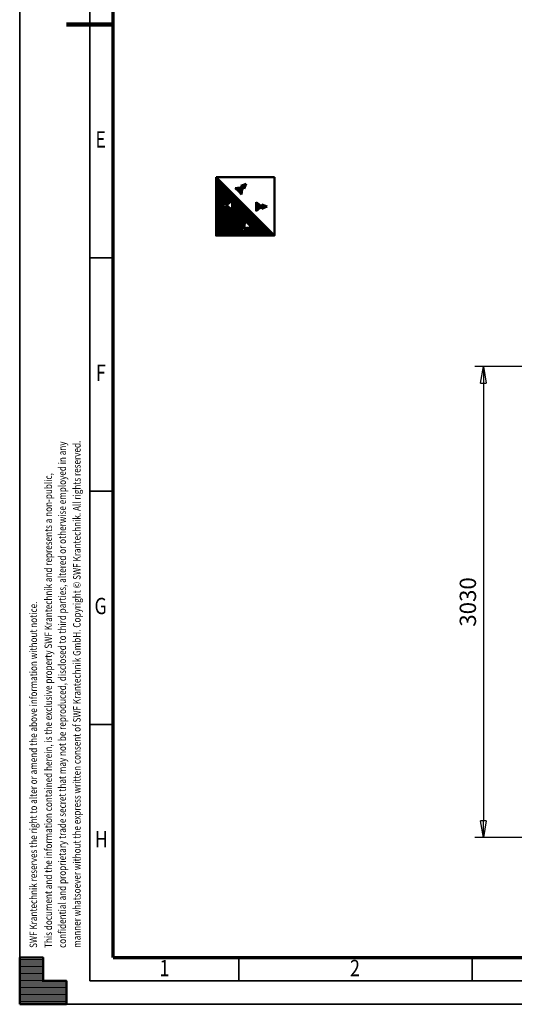
# Model space of a CAD drawing. Units: millimetres. Extents: x 0 to 18032, y 0 to 12600.
# Drawn here: x 0 to 3180, y 0 to 6331 of the extents above; entities that cross this region are included whole.
import ezdxf
from ezdxf.enums import TextEntityAlignment as Align

# ---------------------------------------------------------------- set-up
doc = ezdxf.new("R2010")
doc.units = ezdxf.units.MM
doc.header["$MEASUREMENT"] = 0
for name, color, linetype, lineweight in [('(1) Shape lines', 7, 'Continuous', 35), ('(6) Dimensions', 7, 'Continuous', 35), ('(8) Hatches', 7, 'Continuous', 35), ('(9) Sheet', 7, 'Continuous', 35)]:
    doc.layers.add(name, color=color, linetype=linetype, lineweight=lineweight)
doc.styles.add('Arial', font='ARIAL.TTF')
doc.dimstyles.new('Vertex Style', dxfattribs={"dimscale": 30, "dimtxt": 0.18, "dimasz": 3.6, "dimexe": 1.8, "dimexo": 0.0625, "dimgap": 1.7, "dimtad": 1, "dimdec": 1, "dimdsep": 46, "dimtxsty": 'Arial', "dimblk1": 'CLOSED', "dimblk2": 'CLOSED', "dimsah": 1, "dimcen": 0.09, "dimdle": 1.8, "dimclrd": 9, "dimclre": 9, "dimadec": 1, "dimazin": 2, "dimtfac": 0.65, "dimtdec": 4, "dimtmove": 0, "dimatfit": 3, "dimfxl": 0, "dimtolj": 1, "dimtzin": 0, "dimlwd": 25, "dimlwe": 25, "dimarcsym": 0})

# ---------------------------------------------------------------- blocks, each defined once
blk = doc.blocks.new('_Closed')
at = {"color": 0, "linetype": 'ByBlock', "lineweight": -2}
for p, q in [((-1, 0.166667), (0, 0)), ((-1, 0.166667), (-1, -0.166667)), ((0, 0), (-1, -0.166667)), ((0, 0), (-1, 0))]:
    blk.add_line(p, q, dxfattribs=at)
blk = doc.blocks.new('*D2280')
at = {"layer": '(6) Dimensions', "color": 9, "lineweight": 25}
for p, q in [((3920, 4102), (2927, 4102)), ((2981, 3994), (2981, 1180)), ((3920, 1072), (2927, 1072))]:
    blk.add_line(p, q, dxfattribs=at)
at = {"layer": 'Defpoints', "color": 0}
for p in [(4010, 4102), (2981, 1072), (4010, 1072)]:
    blk.add_point(p, dxfattribs=at)
at = {"layer": '(6) Dimensions', "color": 9, "lineweight": 25, "xscale": 108.00000000108, "yscale": 108.00000000108, "zscale": 108.00000000108}
for p, rotation in [((2981, 4102), 89.99999999999999), ((2981, 1072), 270)]:
    blk.add_blockref('_Closed', p, dxfattribs=dict(at, rotation=rotation))
at = {"layer": '(6) Dimensions', "color": 0, "lineweight": 35, "insert": (2881.5, 2587), "char_height": 105, "attachment_point": 5, "rotation": 90, "style": 'Arial'}
blk.add_mtext('\\A1;3030', dxfattribs=at)
blk = doc.blocks.new('HATCH_20_86476e9c-f974-48c5-8393-ec30844a9c37')
at = {"layer": '(9) Sheet', "color": 0, "lineweight": 9}
for p, q in [((150, 297), (0, 297)), ((150, 288), (0, 288)), ((150, 279), (0, 279)), ((150, 270), (0, 270)), ((150, 261), (0, 261)), ((150, 252), (0, 252)), ((150, 243), (0, 243)), ((150, 234), (0, 234)), ((150, 225), (0, 225)), ((150, 216), (0, 216)), ((150, 207), (0, 207)), ((150, 198), (0, 198)), ((150, 189), (0, 189)), ((150, 180), (0, 180)), ((150, 171), (0, 171)), ((150, 162), (0, 162)), ((150, 153), (0, 153)), ((300, 144), (0, 144)), ((300, 135), (0, 135)), ((300, 126), (0, 126)), ((300, 117), (0, 117)), ((300, 108), (0, 108)), ((300, 99), (0, 99)), ((300, 90), (0, 90)), ((300, 81), (0, 81)), ((300, 72), (0, 72)), ((300, 63), (0, 63)), ((300, 54), (0, 54)), ((300, 45), (0, 45)), ((300, 36), (0, 36)), ((300, 27), (0, 27)), ((300, 18), (0, 18)), ((300, 9), (0, 9))]:
    blk.add_line(p, q, dxfattribs=at)
blk = doc.blocks.new('GROUP_0_cbf6bb4a-2faa-4173-99b1-07f8c40070d3')
at = {"layer": '(9) Sheet', "color": 7, "lineweight": 35, "ltscale": 90}
for p, q in [((0, 12600), (0, 0)), ((450, 12450), (450, 150)), ((600, 4800), (450, 4800)), ((600, 3300), (450, 3300)), ((600, 1800), (450, 1800)), ((1410, 153), (1410, 301.5)), ((2910, 153), (2910, 301.5)), ((450, 150), (17670, 150)), ((0, 0), (17820, 0))]:
    blk.add_line(p, q, dxfattribs=at)
at = {"layer": '(9) Sheet', "color": 7, "lineweight": 70, "ltscale": 90}
for q in [(600, 12301.5), (17520, 300)]:
    blk.add_line((600, 300), q, dxfattribs=at)
at = {"layer": '(9) Sheet', "color": 7, "lineweight": 100, "ltscale": 90}
blk.add_line((600, 6300), (300, 6300), dxfattribs=at)
at = {"layer": '(9) Sheet', "color": 7, "linetype": 'Continuous', "lineweight": 50, "ltscale": 90}
for p, q in [((150, 300), (0, 300)), ((0, 300), (0, 0)), ((0, 300), (0, 0)), ((150, 150), (150, 300)), ((150, 150), (150, 300)), ((0, 0), (0, 150)), ((0, 0), (0, 150)), ((300, 150), (150, 150)), ((300, 150), (150, 150)), ((300, 0), (300, 150)), ((300, 0), (300, 150)), ((150, 0), (0, 0)), ((0, 0), (300, 0)), ((150, 0), (0, 0)), ((0, 0), (300, 0))]:
    blk.add_line(p, q, dxfattribs=at)
blk.add_lwpolyline([(0, 0), (0, 300), (150, 300), (150, 150), (300, 150), (300, 0)], close=True, dxfattribs=at)
at = {"layer": '(9) Sheet', "color": 7, "linetype": 'ByBlock'}
blk.add_blockref('HATCH_20_86476e9c-f974-48c5-8393-ec30844a9c37', (0, 0), dxfattribs=at)
at = {"layer": '(9) Sheet', "color": 7, "lineweight": 35, "style": 'Arial', "width": 0.8}
for s, p in [('E', (486.6, 5475.9)), ('F', (489.9, 3975.9)), ('G', (480.7, 2475.9)), ('H', (483.3, 975.9)), ('1', (898.7, 148)), ('2', (2123.9, 148))]:
    blk.add_text(s, height=105, dxfattribs=at).set_placement(p, align=Align.BOTTOM_LEFT)
for s, p in [('confidential and proprietary trade secret that may not be reproduced, disclosed to third parties, altered or otherwise employed in any', (312.3, 362.5)), ('manner whatsoever without the express written consent of SWF Krantechnik GmbH. Copyright © SWF Krantechnik. All rights reserved.', (406.5, 362.7)), ('This document and the information contained herein, is the exclusive property SWF Krantechnik and represents a non-public,', (222.9, 362.6)), ('SWF Krantechnik reserves the right to alter or amend the above information without notice.', (126.6, 362.5))]:
    blk.add_text(s, height=48, rotation=90, dxfattribs=at).set_placement(p, align=Align.BOTTOM_LEFT)
blk = doc.blocks.new('HATCH_24_eb549567-aee5-4fcb-9249-3d51f3eb700d')
at = {"layer": '(8) Hatches', "color": 0, "lineweight": 9}
for p, q in [((1560, 5115.7), (1560, 5142.2)), ((1563, 5117), (1563, 5140.9)), ((1566, 5118.3), (1566, 5139.6)), ((1569, 5119.6), (1569, 5138.2)), ((1572, 5121), (1572, 5136.9)), ((1575, 5122.3), (1575, 5135.6)), ((1578, 5123.6), (1578, 5134.3)), ((1581, 5124.9), (1581, 5133)), ((1584, 5126.2), (1584, 5131.6)), ((1587, 5127.6), (1587, 5130.3)), ((1590, 5128.9), (1590, 5129))]:
    blk.add_line(p, q, dxfattribs=at)
blk = doc.blocks.new('HATCH_25_511b8076-455a-4c11-ad00-44cd33d9791d')
at = {"layer": '(8) Hatches', "color": 0, "lineweight": 9}
for p, q in [((1521, 5100.2), (1521, 5157.7)), ((1524, 5102.6), (1524, 5155.3)), ((1527, 5104.9), (1527, 5153)), ((1530, 5107.3), (1530, 5150.6)), ((1533, 5109.6), (1533, 5148.3)), ((1536, 5112), (1536, 5145.9)), ((1539, 5114.3), (1539, 5143.5)), ((1542, 5116.7), (1542, 5141.2)), ((1545, 5119.1), (1545, 5138.8)), ((1548, 5121.4), (1548, 5136.5)), ((1551, 5123.8), (1551, 5134.1)), ((1554, 5126.1), (1554, 5131.8)), ((1557, 5128.5), (1557, 5129.4))]:
    blk.add_line(p, q, dxfattribs=at)
blk = doc.blocks.new('HATCH_26_11dfdba1-6ffb-4a10-b00f-819c08827d5f')
at = {"layer": '(8) Hatches', "color": 0, "lineweight": 9}
for p, q in [((1389, 5245.7), (1389, 5248.8)), ((1392, 5242.6), (1392, 5249.1)), ((1395, 5239.5), (1395, 5249.4)), ((1398, 5236.4), (1398, 5249.7)), ((1401, 5233.3), (1401, 5250)), ((1404, 5230.2), (1404, 5250.3)), ((1407, 5227.1), (1407, 5250.6)), ((1410, 5223.9), (1410, 5250.9)), ((1413, 5220.8), (1413, 5251.2)), ((1416, 5217.7), (1416, 5251.5)), ((1419, 5214.6), (1419, 5251.8)), ((1422, 5211.5), (1422, 5252.1)), ((1425, 5208.4), (1425, 5252.4)), ((1428, 5218.4), (1428, 5252.8)), ((1431, 5240.2), (1431, 5253.1))]:
    blk.add_line(p, q, dxfattribs=at)
blk = doc.blocks.new('HATCH_27_21fe1cfc-89f4-4172-9d63-99bd05382c5d')
at = {"layer": '(8) Hatches', "color": 0, "lineweight": 9}
for p, q in [((1425, 5261.3), (1425, 5264.3)), ((1428, 5258.2), (1428, 5265.5)), ((1431, 5255.1), (1431, 5266.6)), ((1434, 5252), (1434, 5267.7)), ((1437, 5248.9), (1437, 5268.8)), ((1440, 5245.8), (1440, 5269.9)), ((1443, 5243.5), (1443, 5271)), ((1446, 5250.9), (1446, 5272.1)), ((1449, 5258.2), (1449, 5273.2)), ((1452, 5265.6), (1452, 5274.3)), ((1455, 5272.9), (1455, 5275.4))]:
    blk.add_line(p, q, dxfattribs=at)
blk = doc.blocks.new('HATCH_28_3cfba1c1-58db-452b-98e4-1c3e70855133')
at = {"layer": '(8) Hatches', "color": 0, "lineweight": 9}
for p, q in [((1263, 4942.5), (1263, 5317)), ((1266, 4942.5), (1266, 5314)), ((1269, 4942.5), (1269, 5311)), ((1272, 4942.5), (1272, 5308)), ((1275, 4942.5), (1275, 5305)), ((1278, 4942.5), (1278, 5302)), ((1281, 4942.5), (1281, 5299)), ((1284, 4942.5), (1284, 5296)), ((1287, 4942.5), (1287, 5293)), ((1290, 4942.5), (1290, 5290)), ((1293, 4942.5), (1293, 5287)), ((1296, 4942.5), (1296, 5284)), ((1299, 5138.1), (1299, 5281)), ((1302, 5139.4), (1302, 5278)), ((1305, 5140.7), (1305, 5275)), ((1308, 5142), (1308, 5272)), ((1311, 5143.3), (1311, 5269)), ((1314, 5144.7), (1314, 5266)), ((1317, 5146), (1317, 5263)), ((1320, 5147.3), (1320, 5260)), ((1323, 5148.6), (1323, 5257)), ((1326, 5149.9), (1326, 5254)), ((1329, 5151.3), (1329, 5251)), ((1332, 5138.9), (1332, 5248)), ((1335, 5141.3), (1335, 5245)), ((1338, 5143.6), (1338, 5242)), ((1341, 5146), (1341, 5239)), ((1344, 5148.3), (1344, 5236)), ((1347, 5150.7), (1347, 5233)), ((1350, 5153), (1350, 5230)), ((1353, 5155.4), (1353, 5227)), ((1356, 5157.8), (1356, 5224)), ((1359, 5160.1), (1359, 5221)), ((1362, 5162.5), (1362, 5218)), ((1365, 5164.8), (1365, 5215)), ((1368, 4942.5), (1368, 5212)), ((1371, 4942.5), (1371, 5209)), ((1374, 4942.5), (1374, 5206)), ((1377, 4942.5), (1377, 5203)), ((1380, 4942.5), (1380, 5200)), ((1383, 4942.5), (1383, 5197)), ((1386, 4942.5), (1386, 5194)), ((1299, 4942.5), (1299, 5136.8)), ((1302, 4942.5), (1302, 5135.5)), ((1305, 4942.5), (1305, 5134.1)), ((1308, 4942.5), (1308, 5132.8)), ((1311, 4942.5), (1311, 5131.5)), ((1314, 4942.5), (1314, 5130.2)), ((1317, 4942.5), (1317, 5128.9)), ((1332, 4942.5), (1332, 5135.9)), ((1335, 4942.5), (1335, 5133.6)), ((1338, 4942.5), (1338, 5131.2)), ((1341, 4942.5), (1341, 5128.9)), ((1389, 4942.5), (1389, 5191)), ((1392, 4942.5), (1392, 5188)), ((1395, 4942.5), (1395, 5185)), ((1398, 4942.5), (1398, 5182)), ((1401, 4942.5), (1401, 5179)), ((1404, 4942.5), (1404, 5176)), ((1407, 4942.5), (1407, 5173)), ((1410, 4942.5), (1410, 5170)), ((1413, 4942.5), (1413, 5167)), ((1416, 4942.5), (1416, 5164)), ((1419, 4942.5), (1419, 5161)), ((1422, 4968.4), (1422, 5158)), ((1425, 4976.5), (1425, 5155)), ((1428, 4984.7), (1428, 5152)), ((1431, 4992.8), (1431, 5149)), ((1434, 5000.9), (1434, 5146)), ((1437, 4998.1), (1437, 5143)), ((1440, 4995.2), (1440, 5140)), ((1443, 4992.3), (1443, 5137)), ((1446, 5007.4), (1446, 5134)), ((1449, 5036.7), (1449, 5131)), ((1320, 4942.5), (1320, 5127.5)), ((1323, 4942.5), (1323, 5126.2)), ((1326, 4942.5), (1326, 5124.9)), ((1329, 4942.5), (1329, 5123.6)), ((1344, 4942.5), (1344, 5126.5)), ((1347, 4942.5), (1347, 5124.1)), ((1350, 4942.5), (1350, 5121.8)), ((1353, 4942.5), (1353, 5119.4)), ((1356, 4942.5), (1356, 5117.1)), ((1359, 4942.5), (1359, 5114.7)), ((1362, 4942.5), (1362, 5112.4)), ((1365, 4942.5), (1365, 5110)), ((1452, 5034.7), (1452, 5128)), ((1455, 5031.8), (1455, 5125)), ((1458, 5028.9), (1458, 5122)), ((1461, 5026), (1461, 5119)), ((1464, 5023.1), (1464, 5116)), ((1467, 5020.2), (1467, 5113)), ((1470, 5017.3), (1470, 5110)), ((1473, 5014.4), (1473, 5107)), ((1476, 5011.5), (1476, 5104)), ((1479, 5008.7), (1479, 5101)), ((1482, 5005.8), (1482, 5098)), ((1485, 5002.9), (1485, 5095)), ((1488, 5000), (1488, 5092)), ((1491, 4942.5), (1491, 5089)), ((1494, 4942.5), (1494, 5086)), ((1497, 4942.5), (1497, 5083)), ((1500, 4942.5), (1500, 5080)), ((1503, 4942.5), (1503, 5077)), ((1506, 4942.5), (1506, 5074)), ((1509, 4942.5), (1509, 5071)), ((1512, 4942.5), (1512, 5068)), ((1515, 4942.5), (1515, 5065)), ((1518, 4942.5), (1518, 5062)), ((1521, 4942.5), (1521, 5059)), ((1524, 4942.5), (1524, 5056)), ((1527, 4942.5), (1527, 5053)), ((1530, 4942.5), (1530, 5050)), ((1533, 4942.5), (1533, 5047)), ((1536, 4942.5), (1536, 5044)), ((1539, 4942.5), (1539, 5041)), ((1542, 4942.5), (1542, 5038)), ((1545, 4942.5), (1545, 5035)), ((1548, 4942.5), (1548, 5032)), ((1551, 4942.5), (1551, 5029)), ((1554, 4942.5), (1554, 5026)), ((1557, 4942.5), (1557, 5023)), ((1560, 4942.5), (1560, 5020)), ((1563, 4942.5), (1563, 5017)), ((1566, 4942.5), (1566, 5014)), ((1569, 4942.5), (1569, 5011)), ((1572, 4942.5), (1572, 5008)), ((1575, 4942.5), (1575, 5005)), ((1578, 4942.5), (1578, 5002)), ((1422, 4942.5), (1422, 4967.7)), ((1425, 4942.5), (1425, 4969)), ((1428, 4942.5), (1428, 4970.2)), ((1431, 4942.5), (1431, 4971.4)), ((1434, 4942.5), (1434, 4972.7)), ((1437, 4942.5), (1437, 4973.9)), ((1440, 4942.5), (1440, 4975.1)), ((1443, 4942.5), (1443, 4976.3)), ((1446, 4989.4), (1446, 4991.3)), ((1446, 4942.5), (1446, 4977.6)), ((1449, 4986.5), (1449, 4991.7)), ((1449, 4942.5), (1449, 4978.8)), ((1452, 4983.6), (1452, 4992.1)), ((1452, 4942.5), (1452, 4980)), ((1455, 4942.5), (1455, 4992.5)), ((1458, 4942.5), (1458, 4992.9)), ((1461, 4942.5), (1461, 4993.3)), ((1464, 4942.5), (1464, 4993.8)), ((1467, 4942.5), (1467, 4994.2)), ((1470, 4942.5), (1470, 4994.6)), ((1473, 4942.5), (1473, 4995)), ((1476, 4942.5), (1476, 4995.4)), ((1479, 4942.5), (1479, 4995.8)), ((1482, 4942.5), (1482, 4996.2)), ((1485, 4942.5), (1485, 4996.6)), ((1488, 4942.5), (1488, 4997.1)), ((1581, 4942.5), (1581, 4999)), ((1584, 4942.5), (1584, 4996)), ((1587, 4942.5), (1587, 4993)), ((1590, 4942.5), (1590, 4990)), ((1593, 4942.5), (1593, 4987)), ((1596, 4942.5), (1596, 4984)), ((1599, 4942.5), (1599, 4981)), ((1602, 4942.5), (1602, 4978)), ((1605, 4942.5), (1605, 4975)), ((1608, 4942.5), (1608, 4972)), ((1611, 4942.5), (1611, 4969)), ((1614, 4942.5), (1614, 4966)), ((1617, 4942.5), (1617, 4963)), ((1620, 4942.5), (1620, 4960)), ((1623, 4942.5), (1623, 4957)), ((1626, 4942.5), (1626, 4954)), ((1629, 4942.5), (1629, 4951)), ((1632, 4942.5), (1632, 4948)), ((1635, 4942.5), (1635, 4945))]:
    blk.add_line(p, q, dxfattribs=at)
blk = doc.blocks.new('GROUP_7_b72ce0ee-e8dc-4744-b68e-412ef2169ac9')
at = {"layer": '(1) Shape lines', "color": 7, "linetype": 'Continuous', "lineweight": 50, "ltscale": 90}
for p, q in [((1262.5, 5317.5), (1637.5, 5317.5)), ((1637.5, 4942.5), (1262.5, 5317.5)), ((1422.8, 5263.6), (1456.2, 5275.9)), ((1422.8, 5263.6), (1432.8, 5253.2)), ((1442.7, 5242.9), (1456.2, 5275.9)), ((1432.8, 5253.2), (1386.3, 5248.5)), ((1386.3, 5248.5), (1406.4, 5227.7)), ((1426.4, 5206.9), (1406.4, 5227.7)), ((1432.8, 5253.2), (1426.4, 5206.9)), ((1442.7, 5242.9), (1432.8, 5253.2)), ((1330.1, 5151.7), (1297.5, 5137.4)), ((1330.1, 5123.1), (1297.5, 5137.4)), ((1330.1, 5137.4), (1366.9, 5166.3)), ((1330.1, 5151.7), (1330.1, 5137.4)), ((1330.1, 5123.1), (1330.1, 5137.4)), ((1330.1, 5137.4), (1366.9, 5108.5)), ((1366.9, 5166.3), (1366.9, 5137.4)), ((1366.9, 5108.5), (1366.9, 5137.4)), ((1520.8, 5157.8), (1520.8, 5128.9)), ((1557.6, 5128.9), (1520.8, 5157.8)), ((1520.8, 5100.1), (1520.8, 5128.9)), ((1557.6, 5128.9), (1520.8, 5100.1)), ((1557.6, 5143.3), (1557.6, 5128.9)), ((1557.6, 5143.3), (1590.1, 5128.9)), ((1557.6, 5114.6), (1557.6, 5128.9)), ((1557.6, 5114.6), (1590.1, 5128.9)), ((1444.3, 4991), (1449.1, 5037.5)), ((1449.1, 5037.5), (1469.9, 5017.5)), ((1490.6, 4997.4), (1469.9, 5017.5)), ((1434, 5001), (1421.7, 4967.6)), ((1454.6, 4981.1), (1421.7, 4967.6)), ((1434, 5001), (1444.3, 4991)), ((1444.3, 4991), (1490.6, 4997.4)), ((1454.6, 4981.1), (1444.3, 4991))]:
    blk.add_line(p, q, dxfattribs=at)
blk.add_lwpolyline([(1637.5, 5317.5), (1637.5, 4942.5), (1262.5, 4942.5), (1262.5, 5317.5)], dxfattribs=at)
at = {"layer": '(8) Hatches', "color": 7, "linetype": 'ByBlock'}
for name in ['HATCH_28_3cfba1c1-58db-452b-98e4-1c3e70855133', 'HATCH_27_21fe1cfc-89f4-4172-9d63-99bd05382c5d', 'HATCH_26_11dfdba1-6ffb-4a10-b00f-819c08827d5f', 'HATCH_25_511b8076-455a-4c11-ad00-44cd33d9791d', 'HATCH_24_eb549567-aee5-4fcb-9249-3d51f3eb700d']:
    blk.add_blockref(name, (0, 0), dxfattribs=at)

msp = doc.modelspace()

# ---------------------------------------------------------------- block references
at = {"color": 7, "linetype": 'ByBlock'}
for name in ['GROUP_0_cbf6bb4a-2faa-4173-99b1-07f8c40070d3', 'GROUP_7_b72ce0ee-e8dc-4744-b68e-412ef2169ac9']:
    msp.add_blockref(name, (0, 0), dxfattribs=at)

# ---------------------------------------------------------------- dimensions: what is measured, and where the dimension line sits
at = {"layer": '(6) Dimensions', "color": 7, "lineweight": 35}
dim = msp.add_linear_dim(base=(2981, 1072), p1=(4010, 4102), p2=(4010, 1072), angle=90, dimstyle='Vertex Style', override={"dimtxt": 3.5, "dimexo": 3, "dimgap": 1.53125, "dimdec": 0, "dimtxsty": 'Arial', "dimcen": 0}, dxfattribs=at)
dim.commit()
dim.dimension.update_dxf_attribs({"geometry": '*D2280', "text_midpoint": (2981, 2587), "dimtype": 160})

doc.saveas('drawing.dxf')
